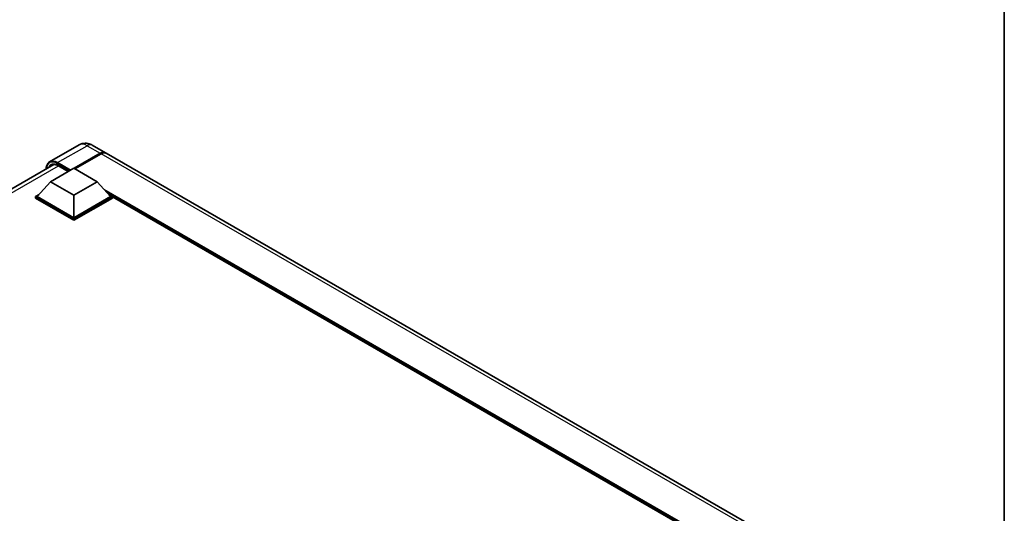
# Model space of a CAD drawing. Units: millimetres. Extents: x -6 to 11990, y -7 to 1539.
# Drawn here: x 1287 to 1558, y 401 to 537 of the extents above; entities that cross this region are included whole.
import ezdxf

# ---------------------------------------------------------------- set-up
doc = ezdxf.new("R2010")
doc.units = ezdxf.units.MM
for name, color, linetype, lineweight in [('Border (ISO)', 7, 'Continuous', 35), ('Visible (ISO)', 7, 'Continuous', 35), ('Visible Narrow (ISO)', 7, 'Continuous', 25)]:
    doc.layers.add(name, color=color, linetype=linetype, lineweight=lineweight)

# ---------------------------------------------------------------- blocks, each defined once
blk = doc.blocks.new('図面枠 tk図枠')
at = {"layer": 'Border (ISO)'}
blk.add_line((405.5, 289), (405.5, 8), dxfattribs=at)

msp = doc.modelspace()

# ---------------------------------------------------------------- linework, layer by layer
at = {"layer": 'Visible (ISO)'}
for p, q in [((1303.7656, 502.4721), (1295.666, 497.7958)), ((1307.402, 502.4001), (1311.0018, 500.3217)), ((1302.3733, 496.0358), (1309.5472, 500.1776)), ((1302.4762, 495.9764), (1309.5472, 500.0589)), ((1309.8044, 500.0292), (1302.6305, 495.8873)), ((1518.5055, 380.5194), (1311.2589, 500.1732)), ((1133.7838, 402.9249), (1296.8647, 497.0798)), ((1295.9194, 492.3392), (1302.3476, 496.0506)), ((1297.8855, 496.7542), (1300.7259, 495.1143)), ((1302.3476, 496.0506), (1308.7759, 492.3392)), ((1295.9194, 492.3392), (1292.2681, 488.2419)), ((1302.3476, 488.6279), (1295.9194, 492.3392)), ((1308.7759, 492.3392), (1302.3476, 488.6279)), ((1308.7759, 492.3392), (1312.4271, 488.2419)), ((1291.7539, 488.2419), (1292.8131, 488.8535)), ((1291.7539, 487.8262), (1291.7539, 488.2419)), ((1302.3476, 482.1256), (1291.7539, 488.2419)), ((1302.3476, 481.7099), (1291.7539, 487.8262)), ((1302.3476, 482.4225), (1292.2681, 488.2419)), ((1302.3476, 488.6279), (1302.3476, 482.4225)), ((1312.4271, 488.2419), (1302.3476, 482.4225)), ((1312.9414, 488.2419), (1302.3476, 482.1256)), ((1312.9414, 487.8262), (1302.3476, 481.7099)), ((1311.8821, 488.8535), (1312.9414, 488.2419)), ((1312.9414, 487.8262), (1312.9414, 488.2419)), ((1495.9112, 382.5109), (1312.9414, 488.1486)), ((1302.3476, 481.7099), (1302.3476, 482.1256))]:
    msp.add_line(p, q, dxfattribs=at)
for centre, major_axis, start_param, end_param in [((1309.5472, 497.8024), (1.4545, 2.5193), 6.19468146, 7.06858347), ((1309.5472, 497.8024), (1.3818, 2.3934), 0.1985475, 0.78539816), ((1309.8044, 497.6539), (1.4545, 2.5193), 0, 0.78539816)]:
    msp.add_ellipse(centre, major_axis=major_axis, ratio=0.57735027, start_param=start_param, end_param=end_param, dxfattribs=at)
for points, knots in [([(1307.402, 502.4001), (1307.2339, 502.4971), (1307.0523, 502.5869), (1306.6557, 502.7434), (1306.4404, 502.8101), (1305.9717, 502.9049), (1305.718, 502.9327), (1305.179, 502.9268), (1304.8936, 502.8924), (1304.3198, 502.7423), (1304.0322, 502.626), (1303.7656, 502.4721)], [3.141592654, 3.141592654, 3.141592654, 3.141592654, 3.298672286, 3.298672286, 3.455751919, 3.455751919, 3.612831552, 3.612831552, 3.769911184, 3.769911184, 3.926990817, 3.926990817, 3.926990817, 3.926990817]), ([(1294.7106, 495.836), (1294.7147, 495.9833), (1294.7269, 496.1263), (1294.7731, 496.4361), (1294.8117, 496.6), (1294.9148, 496.9069), (1294.9794, 497.0501), (1295.134, 497.3113), (1295.2242, 497.4294), (1295.4283, 497.636), (1295.5423, 497.7243), (1295.666, 497.7958)], [1.602386081, 1.602386081, 1.602386081, 1.602386081, 1.727875959, 1.727875959, 1.884955592, 1.884955592, 2.042035225, 2.042035225, 2.199114858, 2.199114858, 2.35619449, 2.35619449, 2.35619449, 2.35619449]), ([(1296.2491, 496.9343), (1296.3301, 496.981), (1296.4173, 497.0168), (1296.6048, 497.0658), (1296.705, 497.079), (1296.9172, 497.0813), (1297.0292, 497.0704), (1297.2624, 497.0233), (1297.3835, 496.987), (1297.6314, 496.8893), (1297.758, 496.8278), (1297.8855, 496.7542)], [2.35619449, 2.35619449, 2.35619449, 2.35619449, 2.513274123, 2.513274123, 2.670353756, 2.670353756, 2.827433388, 2.827433388, 2.984513021, 2.984513021, 3.141592654, 3.141592654, 3.141592654, 3.141592654])]:
    msp.add_open_spline(points, degree=3, knots=knots, dxfattribs=at)
at = {"layer": 'Visible Narrow (ISO)'}
for p, q in [((1297.8478, 497.5797), (1305.9474, 502.256)), ((1305.9474, 502.256), (1309.5472, 500.1776)), ((1309.6758, 499.9846), (1302.6047, 495.9021)), ((1309.6758, 499.9846), (1309.5472, 500.0589)), ((1517.0509, 380.3753), (1309.8044, 500.0292)), ((1298.0517, 496.6582), (1134.8276, 402.4207)), ((1297.7193, 497.357), (1301.1648, 495.3677)), ((1301.4219, 495.5162), (1297.8478, 497.5797)), ((1300.7791, 495.145), (1297.8478, 496.8374)), ((1496.5577, 382.8842), (1310.6832, 490.1989)), ((1496.2492, 382.706), (1311.3372, 489.465)), ((1496.0177, 382.5724), (1311.8276, 488.9146))]:
    msp.add_line(p, q, dxfattribs=at)
for centre, major_axis, start_param, end_param in [((1305.9474, 498.6931), (-2.1818, 3.779), 5.49778714, 6.28318531), ((1305.9474, 499.8807), (1.4545, 2.5193), 0, 0.78539816), ((1309.6758, 497.7281), (-1.3818, -2.3934), 3.70497835, 3.92699082), ((1309.6758, 499.8362), (0.0909, -0.1575), 2.17206054, 2.35619449), ((1297.7193, 493.9426), (-2.0909, 3.6216), 5.49778714, 7.00309553), ((1297.8478, 493.8683), (-1.8182, 3.1492), 5.49778714, 6.73421212), ((1297.8478, 494.0168), (-2.1818, 3.779), 5.49778714, 6.28318531), ((1297.9764, 493.9426), (-1.7273, 2.9917), 0, 0.32588296), ((1297.8478, 497.4312), (0.0909, 0.1575), 0.78539816, 2.35619449), ((1297.9764, 496.9116), (-0.0909, -0.1575), 5.49778714, 6.28318531)]:
    msp.add_ellipse(centre, major_axis=major_axis, ratio=0.57735027, start_param=start_param, end_param=end_param, dxfattribs=at)

# ---------------------------------------------------------------- block references
at = {"xscale": 4, "yscale": 4, "zscale": 4}
msp.add_blockref('図面枠 tk図枠', (-63.7386, -38.6188), dxfattribs=at)

doc.saveas('drawing.dxf')
